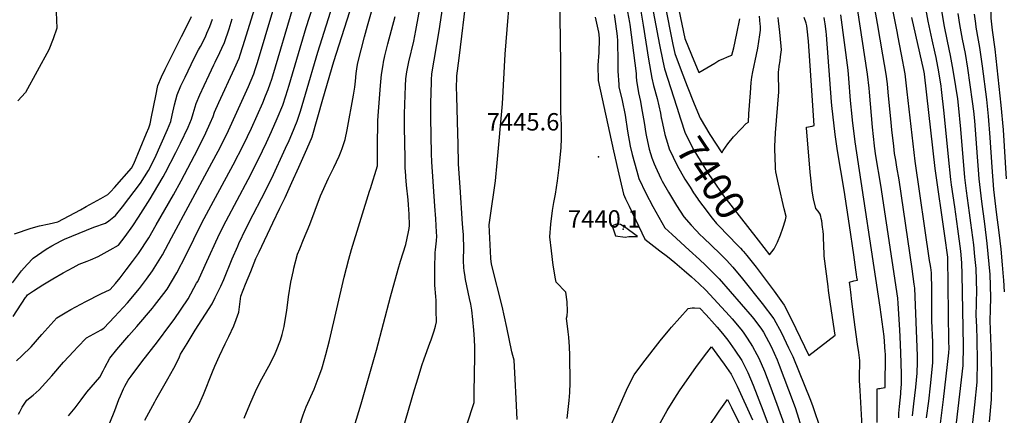
# Model space of a CAD drawing. Units: inches. Extents: x 2546062 to 2551417, y 1545754 to 1551135.
# Drawn here: x 2548014 to 2548990, y 1549411 to 1549804 of the extents above; entities that cross this region are included whole.
import ezdxf
from ezdxf.enums import TextEntityAlignment as Align

# ---------------------------------------------------------------- set-up
doc = ezdxf.new("R2010")
doc.units = ezdxf.units.IN
doc.header["$MEASUREMENT"] = 0
doc.layers.add('tile_2465_27_contour_10ft', color=32, linetype='Continuous')
doc.layers.add('tile_2465_27_spot_elev', color=161, linetype='Continuous')
doc.styles.add('Arial', font='arial.ttf')

msp = doc.modelspace()

# ---------------------------------------------------------------- linework, layer by layer
at = {"layer": 'tile_2465_27_contour_10ft'}
for points, elevation in [([(2548532.5, 1550000), (2548533.34, 1549999.36), (2548555.2, 1549983.82), (2548586.79, 1549959.97), (2548596.14, 1549952.85), (2548604.65, 1549944.34), (2548609.05, 1549938.75), (2548610.18, 1549936.97), (2548616.92, 1549923.16), (2548619.26, 1549916.55), (2548622.72, 1549906.05), (2548623.37, 1549903.69), (2548627.6, 1549885.62), (2548630.97, 1549869.69), (2548648.2, 1549778.73), (2548651.57, 1549762.56), (2548653.2, 1549754.98), (2548665.25, 1549716.98)], 7400), ([(2548991.86, 1549645.87), (2548988.82, 1549694.63), (2548986.74, 1549718.89), (2548980.76, 1549774.5), (2548978.1, 1549793.35), (2548976.8, 1549805.39), (2548975.76, 1549849.05), (2548974.75, 1549899.72), (2548973.5, 1549923.52), (2548972.72, 1549936.62), (2548971.7, 1549952.01), (2548971.33, 1549955.71), (2548970.26, 1549965.5), (2548966.51, 1549994.21), (2548966.08, 1549997.78), (2548965.82, 1550000)], 7520), ([(2548345.74, 1549400.09), (2548352.79, 1549422.79), (2548367.89, 1549476.22), (2548381.84, 1549529.04), (2548389.36, 1549556.56), (2548391.74, 1549564.5), (2548396.97, 1549580.94), (2548399.67, 1549593.38), (2548400.36, 1549596.85), (2548400.57, 1549599.81), (2548400.31, 1549610.88), (2548399.57, 1549620.05), (2548399.11, 1549625.3), (2548397.63, 1549639.74), (2548396.92, 1549647.83), (2548396.8, 1549649.13), (2548396.4, 1549657.37), (2548396.1, 1549666.67), (2548395.58, 1549696.86), (2548395.7, 1549710.34), (2548396.45, 1549738.14), (2548396.92, 1549745.09), (2548397.8, 1549751.98), (2548399.91, 1549762.13), (2548404.75, 1549782.66), (2548406.98, 1549793.12), (2548421.99, 1549876.06)], 7400), ([(2548556.55, 1549408.45), (2548558.78, 1549426), (2548559.25, 1549434.04), (2548559.82, 1549443.82), (2548559.2, 1549470.96), (2548558.92, 1549479.32), (2548558.4, 1549489.02), (2548557.69, 1549494.17), (2548555.97, 1549507.84), (2548556.67, 1549509.98), (2548556.89, 1549514.85), (2548556.66, 1549524.11), (2548555.46, 1549533.74), (2548545.71, 1549543.45), (2548545.13, 1549546.73), (2548542.94, 1549560.51), (2548541.07, 1549574.44), (2548539.38, 1549588.45), (2548540.45, 1549601.17), (2548542.06, 1549614.62), (2548543.59, 1549622.49), (2548545.09, 1549630.67), (2548547.01, 1549643.9), (2548548.78, 1549657.11), (2548550.19, 1549670.28), (2548550.69, 1549677.2), (2548551.09, 1549685.88), (2548551.13, 1549691.37), (2548551.08, 1549699.06), (2548550.53, 1549712.6), (2548550.33, 1549723.3), (2548550.49, 1549760.41), (2548548.81, 1549875.45)], 7440), ([(2548103.61, 1549404.15), (2548108.53, 1549416.34), (2548112.8, 1549427.12), (2548114.4, 1549430.95), (2548117.41, 1549437.87), (2548118.64, 1549440.22), (2548122, 1549446.33), (2548124.81, 1549450.32), (2548135.44, 1549464.58), (2548150.85, 1549484.18), (2548163.27, 1549500.74), (2548167.56, 1549506.54), (2548181.2, 1549527.11), (2548189.73, 1549542.39), (2548190.73, 1549544.34), (2548198.25, 1549560.31), (2548212.51, 1549591.47), (2548219, 1549604.5), (2548240.87, 1549645.42), (2548251.11, 1549665.49), (2548258.91, 1549681.94), (2548264, 1549693.1), (2548269.58, 1549705.92), (2548274.98, 1549718.94), (2548278.15, 1549728.41), (2548281.51, 1549738.98), (2548298.15, 1549795.97), (2548318.41, 1549858.86)], 7350), ([(2548138.32, 1549406.79), (2548148.2, 1549424.94), (2548149.21, 1549426.77), (2548161.27, 1549447.75), (2548167.05, 1549458.36), (2548171.93, 1549467.87), (2548172.6, 1549469.5), (2548173.73, 1549472.22), (2548180.22, 1549482.82), (2548188.4, 1549495.94), (2548205.11, 1549522.11), (2548208.22, 1549528.18), (2548213.73, 1549539.52), (2548216.72, 1549546.18), (2548225.01, 1549566.73), (2548230.38, 1549579.22), (2548231.61, 1549581.81), (2548238.54, 1549596.25), (2548245.65, 1549610.74), (2548253.87, 1549626.46), (2548264.07, 1549646.59), (2548277.85, 1549676.3), (2548281.38, 1549684.06), (2548284.07, 1549690.25), (2548289.44, 1549703.3), (2548292.43, 1549712.96), (2548297.57, 1549729.95), (2548309.61, 1549771.63), (2548335.25, 1549852.31)], 7360), ([(2548011.28, 1549465.4), (2548016.49, 1549470.42), (2548025.65, 1549479.39), (2548036.34, 1549491.52), (2548042.36, 1549498.37), (2548051.36, 1549508.03), (2548059.53, 1549513.08), (2548065.16, 1549516.53), (2548079.83, 1549524.43), (2548094.91, 1549532.06), (2548103.9, 1549536.17), (2548109.29, 1549542.16), (2548113.84, 1549547.73), (2548120.02, 1549555.73), (2548126.11, 1549563.86), (2548132.17, 1549572.03), (2548142.28, 1549587.63), (2548149.62, 1549600.27), (2548166.76, 1549630.1), (2548174.34, 1549643.99), (2548190.83, 1549675.51), (2548198.84, 1549691.72), (2548203.25, 1549701.35), (2548206.07, 1549707.68), (2548207.53, 1549712.04), (2548211.63, 1549721.63), (2548227.33, 1549755.57), (2548231.76, 1549765.68), (2548232.94, 1549769.12), (2548235.54, 1549777.11), (2548257.54, 1549848.29)], 7320), ([(2548178.02, 1549396.82), (2548191.42, 1549420.77), (2548196.34, 1549432.13), (2548205.28, 1549454.57), (2548207.66, 1549460.28), (2548212.33, 1549470.47), (2548217.81, 1549482.26), (2548221.49, 1549489.61), (2548226.44, 1549500.34), (2548228.72, 1549506.45), (2548231.37, 1549513.89), (2548233.59, 1549529.57), (2548238.25, 1549541.47), (2548243.29, 1549554.19), (2548248.41, 1549566.86), (2548251.6, 1549573.67), (2548265.16, 1549602.49), (2548272.02, 1549616.92), (2548277.24, 1549627.38), (2548284.02, 1549642.39), (2548290.78, 1549657.45), (2548297.51, 1549672.55), (2548303.51, 1549686.15), (2548304.06, 1549687.49), (2548314.86, 1549724.87), (2548325.62, 1549762.26), (2548351.95, 1549845.47)], 7370), ([(2548507.11, 1549407.36), (2548506.27, 1549428.05), (2548505.28, 1549447.43), (2548504.19, 1549466.02), (2548502.83, 1549470.68), (2548501.76, 1549474.38), (2548497.03, 1549498.41), (2548492.17, 1549519.58), (2548482.04, 1549559.89), (2548481.44, 1549563.65), (2548481.16, 1549567.39), (2548479.31, 1549600.27), (2548481.84, 1549616.62), (2548484.44, 1549634.81), (2548485.68, 1549643.93), (2548487.43, 1549661.85), (2548492.65, 1549720.46), (2548495.33, 1549769.78), (2548501.6, 1549847.23)], 7430), ([(2548885.32, 1549409.13), (2548885.36, 1549413.65), (2548885.88, 1549420.05), (2548887.09, 1549432.74), (2548887.35, 1549435.61), (2548887.45, 1549437.53), (2548887.73, 1549443.83), (2548887.85, 1549451.76), (2548887.67, 1549463.88), (2548886.99, 1549481.88), (2548886.26, 1549496.23), (2548884.67, 1549522.48), (2548884.08, 1549527.68), (2548867.49, 1549639.62), (2548862.54, 1549668.67), (2548861.16, 1549678.45), (2548861.14, 1549678.63), (2548859.25, 1549697.36), (2548856.29, 1549731.9), (2548855.82, 1549736.02), (2548854.22, 1549749.71), (2548839.59, 1549845.52)], 7440), ([(2548236.87, 1549408.63), (2548242.51, 1549422.25), (2548248.04, 1549435.12), (2548250.05, 1549439.25), (2548254.36, 1549447.73), (2548261.11, 1549460.05), (2548264.39, 1549466.46), (2548267.48, 1549472.63), (2548268.45, 1549474.97), (2548272.78, 1549485.94), (2548274.4, 1549491.77), (2548276.27, 1549499.63), (2548278.5, 1549511.68), (2548279.1, 1549515.29), (2548280.64, 1549528.84), (2548282.84, 1549543.44), (2548285.58, 1549555.24), (2548286.07, 1549557.28), (2548289.72, 1549571.21), (2548291.92, 1549576.62), (2548295.71, 1549585.86), (2548301.87, 1549600.81), (2548307.12, 1549615.06), (2548312.31, 1549629.24), (2548320.45, 1549646.79), (2548325.76, 1549657.32), (2548331.03, 1549668.61), (2548332.95, 1549673.43), (2548333.9, 1549676.16), (2548336.78, 1549684.91), (2548338.77, 1549694.57), (2548345.03, 1549729.01), (2548346.37, 1549736.76), (2548346.69, 1549739.95), (2548346.95, 1549742.79), (2548347.71, 1549750.56), (2548348.59, 1549757.3), (2548349.5, 1549761.03), (2548355.96, 1549786.73), (2548358.88, 1549797.85), (2548367.87, 1549829.18)], 7380), ([(2548457.43, 1549401.99), (2548464.45, 1549424.12), (2548464.67, 1549434.23), (2548465.23, 1549470.15), (2548465.12, 1549478.6), (2548464.87, 1549487.12), (2548464.32, 1549495.81), (2548463.38, 1549506.49), (2548462.21, 1549515.62), (2548461.25, 1549521.54), (2548460.12, 1549527.47), (2548456.17, 1549546.02), (2548455.19, 1549551.18), (2548454.7, 1549554.82), (2548454.28, 1549558.07), (2548454.12, 1549564.68), (2548454.28, 1549578.21), (2548454.1, 1549588.35), (2548453.99, 1549590.67), (2548453.78, 1549593.67), (2548453.11, 1549601.39), (2548450.63, 1549637.67), (2548449.2, 1549660.41), (2548448.63, 1549680.64), (2548448.35, 1549690.83), (2548447.37, 1549727.56), (2548447.15, 1549737.59), (2548447.41, 1549745.4), (2548447.52, 1549748.04), (2548449.66, 1549765.77), (2548457.32, 1549828.93)], 7420), ([(2548651.71, 1549828.36), (2548658.36, 1549794.01), (2548661.43, 1549779.33), (2548663.43, 1549770.36), (2548669.62, 1549753.53), (2548675.57, 1549737.9), (2548682.39, 1549720.46), (2548688.41, 1549706.01), (2548698.18, 1549689.96), (2548709.82, 1549671.93), (2548711.12, 1549674.02), (2548715.92, 1549680.57), (2548721.59, 1549687.66), (2548729, 1549695.73), (2548733.94, 1549700.83), (2548736.18, 1549702.28), (2548736.81, 1549710.53), (2548738.3, 1549731.18), (2548739, 1549741.52), (2548739.77, 1549746.7), (2548740.73, 1549752.11), (2548744.32, 1549769.16), (2548745.48, 1549775.67), (2548747.49, 1549788.74), (2548748.05, 1549793.45), (2548748.06, 1549797.25), (2548748.01, 1549799.45), (2548747.24, 1549807.27)], 7390), ([(2548013.28, 1549412.6), (2548014.7, 1549415.04), (2548016.8, 1549419.69), (2548021.54, 1549426.47), (2548027.66, 1549431.33), (2548033.69, 1549436.66), (2548046.21, 1549450.7), (2548057.83, 1549464.24), (2548067.91, 1549475), (2548071.6, 1549478.93), (2548080.66, 1549488.23), (2548095.03, 1549496.34), (2548097.8, 1549497.78), (2548108.41, 1549509.09), (2548121.17, 1549523.05), (2548133.21, 1549537.16), (2548140.04, 1549546.36), (2548145.99, 1549554.66), (2548155.83, 1549570.6), (2548164.94, 1549587.47), (2548202.59, 1549657.53), (2548213.22, 1549677.62), (2548221.17, 1549693.83), (2548240.93, 1549737.7), (2548246.21, 1549750.06), (2548247.71, 1549754.3), (2548250.12, 1549761.34), (2548265.22, 1549812.35)], 7330), ([(2548062.77, 1549410.86), (2548069.32, 1549418.98), (2548075.45, 1549426.81), (2548081.08, 1549434.36), (2548093.91, 1549449.45), (2548097.19, 1549455.62), (2548098.78, 1549458.84), (2548103.57, 1549468.23), (2548110.78, 1549476.85), (2548122.51, 1549490.47), (2548130.51, 1549499.41), (2548146.13, 1549517.83), (2548148.08, 1549520.27), (2548157.19, 1549532.14), (2548160.36, 1549536.61), (2548170.11, 1549552.66), (2548178.97, 1549569.85), (2548194.85, 1549602.29), (2548203.96, 1549619.5), (2548225.87, 1549659.73), (2548236.13, 1549679.78), (2548243.92, 1549696.12), (2548249.63, 1549708.64), (2548255.21, 1549721.46), (2548258.01, 1549728.23), (2548260.6, 1549734.5), (2548262.63, 1549740.22), (2548264.31, 1549744.97), (2548265.27, 1549748.06), (2548285.33, 1549816.15)], 7340), ([(2548378.87, 1549344.92), (2548405.58, 1549437.06), (2548409.06, 1549448.56), (2548412.92, 1549460.96), (2548415.02, 1549467.56), (2548420.83, 1549483.15), (2548422, 1549486.19), (2548425.06, 1549495.28), (2548426.22, 1549499.98), (2548427.15, 1549504.22), (2548427.04, 1549515.39), (2548426.84, 1549525.39), (2548426.47, 1549529.45), (2548425.73, 1549540.55), (2548425.69, 1549542.67), (2548425.74, 1549562.59), (2548425.81, 1549567.42), (2548426.08, 1549573.1), (2548426.32, 1549575.69), (2548427.3, 1549584.47), (2548427.5, 1549588.98), (2548427.29, 1549593.02), (2548426.55, 1549606.42), (2548425.71, 1549618.96), (2548422.54, 1549663), (2548422.2, 1549670.7), (2548421.51, 1549706.87), (2548421.63, 1549720.91), (2548422.18, 1549741.88), (2548422.3, 1549744.24), (2548422.59, 1549750.02), (2548430, 1549792.66), (2548433.43, 1549816.89)], 7410), ([(2548615.61, 1549817.05), (2548618.46, 1549801.14), (2548618.78, 1549799), (2548624.92, 1549750.42), (2548625.09, 1549747.14), (2548625.55, 1549743.46), (2548627.29, 1549731.4), (2548629.2, 1549722.76), (2548630.43, 1549716.52), (2548632.84, 1549702.02), (2548634.52, 1549690.8), (2548635.21, 1549687.53), (2548637.93, 1549675.5), (2548640.72, 1549666.73), (2548642.73, 1549660.88), (2548644.07, 1549657.93), (2548649.44, 1549646.43), (2548650.95, 1549643.66), (2548656.94, 1549632.75), (2548665, 1549619.62), (2548672.43, 1549608.45), (2548679.52, 1549600.11), (2548684.34, 1549594.86), (2548688.5, 1549590.43), (2548691.41, 1549587.68), (2548708.27, 1549571.59), (2548714.37, 1549565.22), (2548720.94, 1549558.28), (2548730.32, 1549546.81), (2548749.91, 1549522.34), (2548761.39, 1549507.27), (2548768.96, 1549493.21), (2548771.27, 1549488.44), (2548776.03, 1549478.49), (2548780.09, 1549469.75), (2548797.66, 1549426.48), (2548799.93, 1549420.07), (2548807.63, 1549397.66)], 7420), ([(2548629.66, 1549812.32), (2548632, 1549798.27), (2548637.27, 1549764.65), (2548640.72, 1549745.84), (2548642.19, 1549738.42), (2548645.85, 1549725.71), (2548649.07, 1549710.99), (2548649.81, 1549706.63)], 7410), ([(2548667.17, 1549813.72), (2548673.33, 1549785.25), (2548679.83, 1549768.89), (2548687.18, 1549751.38), (2548695.11, 1549756.08), (2548703.02, 1549760.85), (2548706.96, 1549763.19), (2548711.25, 1549765.07), (2548715.59, 1549766.86), (2548719.81, 1549768.66), (2548721.65, 1549775.86), (2548724.88, 1549790.11), (2548727.6, 1549804.59)], 7380), ([(2548898.85, 1549410.92), (2548900.01, 1549422.75), (2548901.96, 1549439.55), (2548903.3, 1549453.19), (2548903.4, 1549455.44), (2548903.65, 1549461.94), (2548903.59, 1549470.42), (2548900.99, 1549537.53), (2548900.58, 1549541.43), (2548898.44, 1549556.86), (2548885.42, 1549645.01), (2548883.29, 1549657.41), (2548882.14, 1549664.39), (2548881.1, 1549671.08), (2548880.23, 1549678.36), (2548878.33, 1549694.68), (2548877.55, 1549701.93), (2548874.81, 1549732.06), (2548873.89, 1549740.25), (2548872.8, 1549749.87), (2548869.54, 1549768.98), (2548863.97, 1549800.1), (2548861.6, 1549814.96)], 7450), ([(2548912.57, 1549409.01), (2548914.95, 1549425.34), (2548916.66, 1549440.78), (2548918.82, 1549463.51), (2548919.05, 1549474.12), (2548918.78, 1549484.04), (2548917.95, 1549505.18), (2548917.83, 1549515.46), (2548917.79, 1549541.02), (2548917.63, 1549547.69), (2548917.48, 1549552.73), (2548916.89, 1549558.15), (2548916.26, 1549561.56), (2548915.61, 1549564.97), (2548901.31, 1549663.57), (2548893.61, 1549732.22), (2548891.53, 1549750.03), (2548887.96, 1549769.14), (2548884.25, 1549788.24), (2548883.83, 1549790.33), (2548879.19, 1549813.46)], 7460), ([(2548929.88, 1549295.8), (2548948.93, 1549460.81), (2548949.26, 1549480.5), (2548948.06, 1549550.99), (2548947.77, 1549562.63), (2548946.72, 1549574.23), (2548943.75, 1549596.25), (2548940.72, 1549618.23), (2548937.55, 1549640.14), (2548936.83, 1549645.19), (2548934.41, 1549667.8), (2548930.15, 1549711), (2548927.54, 1549734.61), (2548927.17, 1549737.87), (2548924.9, 1549752), (2548922.15, 1549766.39), (2548921.23, 1549770.57), (2548918.18, 1549783.73), (2548914.21, 1549802.23), (2548910.9, 1549820.58)], 7480), ([(2548952.11, 1549348.87), (2548960.58, 1549421.98), (2548962.9, 1549444.18), (2548963.19, 1549465.62), (2548962.84, 1549486.8), (2548962.33, 1549499.07), (2548961.99, 1549510.72), (2548962.25, 1549522.13), (2548962.3, 1549524.63), (2548962.44, 1549533.94), (2548962.12, 1549545.62), (2548961.68, 1549556.91), (2548960.62, 1549568.85), (2548959.55, 1549580.45), (2548956.71, 1549602.52), (2548955.38, 1549612.21), (2548952.19, 1549634.21), (2548950.69, 1549647.37), (2548946.6, 1549695.38), (2548944.24, 1549719.13), (2548943.56, 1549725.34), (2548941.73, 1549737.44), (2548939.2, 1549753.86), (2548936.51, 1549768.26), (2548933.42, 1549782.6), (2548930.11, 1549798.57), (2548927.22, 1549816.82)], 7490), ([(2548007.21, 1549542.88), (2548016.35, 1549554.67), (2548022, 1549561.02), (2548027.92, 1549567.35), (2548040.8, 1549576.39), (2548046.37, 1549579.53), (2548055.68, 1549584.56), (2548058.78, 1549586.2), (2548080.47, 1549595.11), (2548087.88, 1549598.02), (2548099.28, 1549602.08), (2548102.6, 1549604.34), (2548109.26, 1549609.74), (2548116.35, 1549618.39), (2548134.19, 1549641.69), (2548141.93, 1549654.38), (2548148.3, 1549666.42), (2548160.77, 1549694.94), (2548164, 1549702.84), (2548165.42, 1549709.26), (2548167.87, 1549719.38), (2548170.42, 1549729.45), (2548174.21, 1549738.23), (2548178.3, 1549746.87), (2548187.26, 1549765.73), (2548191.51, 1549773.94), (2548193.41, 1549777.33), (2548198.38, 1549786.87), (2548199.92, 1549790.39), (2548202.77, 1549797.04), (2548205.29, 1549804.48)], 7300), ([(2548008.1, 1549509.59), (2548020.24, 1549528.19), (2548020.74, 1549528.92), (2548022.31, 1549530.86), (2548028.11, 1549534.9), (2548037.34, 1549540.93), (2548047.21, 1549546.83), (2548057.59, 1549552.64), (2548067.48, 1549558.03), (2548073.49, 1549561.25), (2548081.14, 1549564.46), (2548084.45, 1549565.82), (2548092.15, 1549569.11), (2548104.08, 1549575.63), (2548112.34, 1549580.16), (2548118.9, 1549588.71), (2548126.53, 1549599.47), (2548132.06, 1549607.96), (2548143.56, 1549626.18), (2548151.39, 1549639), (2548156.5, 1549648.04), (2548158.89, 1549652.35), (2548169.17, 1549672.1), (2548173.64, 1549681.35), (2548181.25, 1549697.29), (2548184.66, 1549705.22), (2548186.17, 1549710.79), (2548189.2, 1549720.64), (2548192.96, 1549729.44), (2548197.07, 1549738.55), (2548202.09, 1549749.27), (2548206.67, 1549759.03), (2548207.99, 1549761.57), (2548212.82, 1549771.25), (2548214.76, 1549775.59), (2548217.26, 1549781.36), (2548221.77, 1549794.81), (2548225.02, 1549804.76)], 7310), ([(2548009.28, 1549591.45), (2548025.91, 1549596.96), (2548034.21, 1549599.32), (2548043.63, 1549601.45), (2548052.07, 1549603.27), (2548074.58, 1549615.39), (2548080.38, 1549618.53), (2548094.72, 1549626.48), (2548101.86, 1549630.57), (2548104.59, 1549633.54), (2548108.18, 1549637.48), (2548125.17, 1549656.61), (2548127.56, 1549660.77), (2548140.15, 1549691.43), (2548142.3, 1549696.7), (2548143.77, 1549700.51), (2548145.05, 1549707.54), (2548149.13, 1549728.17), (2548151.24, 1549738.45), (2548154.99, 1549747.25), (2548158.68, 1549754.73), (2548174.7, 1549787), (2548179.98, 1549797.49), (2548184.59, 1549807.13)], 7290), ([(2548050.63, 1549811.25), (2548051.07, 1549795.3), (2548047.56, 1549784.95), (2548043.41, 1549774.06), (2548020.2, 1549731.76), (2548012.67, 1549723.43)], 7290), ([(2548291.28, 1549399.57), (2548295.34, 1549412), (2548297.07, 1549417.09), (2548298.27, 1549419.76), (2548306.02, 1549437.25), (2548310.18, 1549448.07), (2548313.58, 1549457.48), (2548314.31, 1549459.89), (2548317.75, 1549471.94), (2548321.25, 1549485.82), (2548335.77, 1549548.6), (2548340.38, 1549566.49), (2548343.01, 1549575.75), (2548360.87, 1549633.63), (2548361.83, 1549636.51), (2548368.95, 1549658.74), (2548368.99, 1549682.76), (2548369.21, 1549698.73), (2548369.32, 1549703.5), (2548369.54, 1549708.36), (2548371.86, 1549738.64), (2548372.21, 1549742.25), (2548372.96, 1549749.4), (2548374.34, 1549758.95), (2548374.88, 1549761.61), (2548376.2, 1549767.88), (2548379.13, 1549780.01), (2548386.21, 1549806.95)], 7390), ([(2548584.51, 1549806.34), (2548587.8, 1549791.47), (2548588.23, 1549789.21), (2548588.26, 1549784.68), (2548588.2, 1549771.3), (2548587.1, 1549758.8), (2548587.49, 1549743.62), (2548602.69, 1549673.74), (2548606.94, 1549654.79), (2548612.35, 1549630.88), (2548614.61, 1549626), (2548618.06, 1549618.76), (2548633.67, 1549586.01), (2548648.6, 1549574.73), (2548656.07, 1549568.95), (2548663.52, 1549563.1), (2548672.7, 1549555.07), (2548679.9, 1549548.66), (2548687.04, 1549542.19), (2548694.13, 1549535.68), (2548717.47, 1549510.11), (2548720.02, 1549507.22), (2548728.62, 1549496.98), (2548730.97, 1549493.84), (2548735.04, 1549488.08), (2548740.37, 1549479.88), (2548744.64, 1549471.7), (2548746.47, 1549468.14), (2548752.06, 1549455.19), (2548757.35, 1549441.4), (2548764.31, 1549422.67), (2548771.7, 1549402.48)], 7440), ([(2548603.33, 1549808.82), (2548604.71, 1549799.78), (2548606.23, 1549787.62), (2548606.52, 1549782.98), (2548607.04, 1549761.7), (2548606.75, 1549752.77), (2548607.75, 1549739.7), (2548607.94, 1549737.34), (2548611.03, 1549723.76), (2548614.16, 1549708.97), (2548616.57, 1549693.14), (2548619.2, 1549678.3), (2548621.17, 1549670.11), (2548625.64, 1549653.75), (2548627.84, 1549646.17), (2548634.62, 1549631.78), (2548641.7, 1549618.52), (2548647.61, 1549608.01), (2548653.54, 1549597.51), (2548660.78, 1549590.74), (2548677.58, 1549575.18), (2548687.82, 1549565.86), (2548693.7, 1549560.29), (2548700.57, 1549553.59), (2548707.41, 1549546.87), (2548739.85, 1549509.24), (2548741.3, 1549507.38), (2548744.47, 1549503.11), (2548749.09, 1549496.82), (2548751.12, 1549493.89), (2548758.9, 1549479.72), (2548764.6, 1549466.59), (2548766.69, 1549461.24), (2548780.71, 1549424.55), (2548782.9, 1549418.12), (2548791.9, 1549389.4)], 7430), ([(2548730.4, 1549574.95), (2548731.31, 1549573.92), (2548734.79, 1549569.95), (2548743.9, 1549558.27), (2548752.9, 1549546.49), (2548761.79, 1549534.61), (2548771.76, 1549520.78), (2548779.07, 1549506.38), (2548796.04, 1549470.84), (2548822.19, 1549490.88), (2548816.67, 1549528.42), (2548815.65, 1549535.19), (2548815.11, 1549539.11), (2548811.21, 1549569.45), (2548811.28, 1549571.4), (2548810.6, 1549587.66), (2548810.47, 1549590.6), (2548810.29, 1549593.95), (2548809.74, 1549598.09), (2548808.82, 1549604.19), (2548808.44, 1549606.5), (2548807.91, 1549608.8), (2548807.27, 1549611.04), (2548805.25, 1549613.8), (2548803.16, 1549616.54), (2548800.87, 1549626.12), (2548799.24, 1549633.69), (2548798.03, 1549646.7), (2548797.5, 1549652.7), (2548793.67, 1549696.73), (2548793.84, 1549697.07), (2548799.42, 1549698.38), (2548801.38, 1549698.74), (2548797.95, 1549748.59), (2548795.6, 1549782.59), (2548794.43, 1549794.75), (2548794.07, 1549797.64), (2548793.57, 1549800.39), (2548791.3, 1549806.03)], 7410), ([(2548745.89, 1549585.33), (2548757.25, 1549570.78), (2548761.71, 1549576.44), (2548765.16, 1549583.27), (2548768.16, 1549590.39), (2548770.38, 1549596.99), (2548773.06, 1549605.39), (2548773.52, 1549608.51), (2548771.71, 1549616.15), (2548765.9, 1549640.76), (2548763.24, 1549653), (2548763.03, 1549656.21), (2548762.58, 1549668.37), (2548762.45, 1549674.11), (2548762.44, 1549677.92), (2548763.09, 1549691.74), (2548766.31, 1549732.36), (2548766.45, 1549735.47), (2548766.38, 1549739.65), (2548766.2, 1549743.86), (2548766.07, 1549748.06), (2548766.12, 1549751.67), (2548766.13, 1549752.28), (2548766.14, 1549752.38), (2548766.27, 1549753.64), (2548766.71, 1549757.64), (2548767.54, 1549762.93), (2548768.13, 1549766.9), (2548768.68, 1549771.61), (2548768.86, 1549773.84), (2548768.68, 1549777.61), (2548767.35, 1549791.55), (2548766.15, 1549802.54), (2548765.85, 1549805.83)], 7400), ([(2548849.04, 1549400.25), (2548847.02, 1549436.18), (2548846.43, 1549445.99), (2548846.21, 1549452.76), (2548846.3, 1549455.89), (2548846.47, 1549458.05), (2548846.69, 1549461.84), (2548846.62, 1549464.13), (2548846.58, 1549465.27), (2548846.58, 1549465.33), (2548846.58, 1549465.4), (2548846.53, 1549465.8), (2548845.56, 1549473.67), (2548844.38, 1549482.07), (2548841.86, 1549498.92), (2548838.7, 1549524.33), (2548837.6, 1549533.51), (2548836.99, 1549538.81), (2548836.48, 1549543.48), (2548840.65, 1549544.68), (2548844.17, 1549545.59), (2548843.74, 1549548.6), (2548843.39, 1549551.04), (2548842.69, 1549555.91), (2548840.59, 1549570.46), (2548836.28, 1549599.76), (2548830.98, 1549634.88), (2548824.56, 1549673.61), (2548822.26, 1549690.02), (2548818.84, 1549718.63), (2548818.46, 1549722.2), (2548813.44, 1549788.94), (2548813.15, 1549792.23), (2548812.2, 1549799.74), (2548811.66, 1549803.67), (2548811.2, 1549806.15)], 7420), ([(2548863.89, 1549404.35), (2548863.63, 1549422.61), (2548863.64, 1549426.76), (2548863.69, 1549430.07), (2548863.81, 1549437.75), (2548865.11, 1549437.91), (2548866.46, 1549438.11), (2548867.81, 1549438.35), (2548871.68, 1549439.06), (2548871.97, 1549472.3), (2548871.85, 1549474.31), (2548871.05, 1549484.56), (2548870.61, 1549489.72), (2548866.84, 1549518.87), (2548841.94, 1549682.83), (2548839.28, 1549704.31), (2548838.88, 1549707.75), (2548837.49, 1549723.74), (2548835.83, 1549745.53), (2548835.06, 1549753.64), (2548827.94, 1549808.73)], 7430), ([(2548924.59, 1549387.51), (2548929.35, 1549427.29), (2548934.88, 1549473.48), (2548934.98, 1549477.97), (2548934.89, 1549484.81), (2548933.84, 1549567.82), (2548933.77, 1549568.35), (2548930.77, 1549589.53), (2548921.3, 1549656.13), (2548910.66, 1549749.64), (2548910.59, 1549750.2), (2548909.94, 1549753.47), (2548898.1, 1549805.95)], 7470), ([(2548974.94, 1549404.9), (2548977.12, 1549427.26), (2548977.4, 1549441.56), (2548977.5, 1549448.59), (2548977.03, 1549470.94), (2548975.78, 1549505.06), (2548975.92, 1549516.52), (2548976.26, 1549527.89), (2548976.12, 1549540.29), (2548975.53, 1549551.23), (2548972.81, 1549581.78), (2548970.41, 1549601.48), (2548967.32, 1549623.4), (2548964.72, 1549645.97), (2548964, 1549655.05), (2548963, 1549667.91), (2548960.43, 1549703.36), (2548959.45, 1549713.18), (2548958.29, 1549722.85), (2548953.62, 1549755.73), (2548951.16, 1549770.16), (2548948.35, 1549784.54), (2548945.71, 1549798.95), (2548944.16, 1549809.8)], 7500), ([(2548989.79, 1549533.85), (2548989.21, 1549545.61), (2548988.95, 1549548.73), (2548987.89, 1549560.87), (2548986.49, 1549576.16), (2548984.77, 1549592.67), (2548982.07, 1549612.86), (2548979.45, 1549635.44), (2548977.62, 1549657.45), (2548975.7, 1549687.06), (2548974.1, 1549708.16), (2548972.26, 1549724.66), (2548968.13, 1549757.73), (2548965.34, 1549776.4), (2548964.09, 1549783.41), (2548961.96, 1549796.36), (2548961.5, 1549799.97), (2548960.31, 1549809.19)], 7510), ([(2548665.25, 1549716.98), (2548668.91, 1549705.44), (2548673.5, 1549691.28), (2548682.33, 1549674.31), (2548691.95, 1549658.1), (2548697.59, 1549649.39), (2548701.51, 1549643.54), (2548710.61, 1549630.54), (2548745.89, 1549585.33)], 7400), ([(2548649.81, 1549706.63), (2548650.02, 1549705.47), (2548653.35, 1549690.07), (2548656.01, 1549681.4), (2548657.82, 1549675.79), (2548665.57, 1549659.27), (2548673.34, 1549645.51), (2548678.39, 1549637.62)], 7410), ([(2548678.39, 1549637.62), (2548681.87, 1549632.18), (2548685.84, 1549626.51)], 7410), ([(2548685.84, 1549626.51), (2548686.92, 1549624.95), (2548691.01, 1549619.2), (2548700.41, 1549607.06), (2548704.75, 1549601.79), (2548709.75, 1549596.4), (2548713.29, 1549592.9), (2548728.4, 1549577.23), (2548730.4, 1549574.95)], 7410), ([(2548593.38, 1549386.28), (2548610.79, 1549425.95), (2548616.53, 1549438.88), (2548623.04, 1549451.73), (2548631.77, 1549463.27), (2548648.84, 1549485.33), (2548658.48, 1549497.06), (2548660.05, 1549498.87), (2548668.31, 1549508.06), (2548676.58, 1549517.24), (2548680.43, 1549517.91), (2548682.98, 1549518), (2548688.06, 1549517.77), (2548694.34, 1549511.11), (2548702.75, 1549501.83), (2548705.28, 1549498.95), (2548710.7, 1549492.65), (2548715.7, 1549485.93), (2548722.75, 1549476.02), (2548729.62, 1549465.88), (2548735.58, 1549453.96), (2548740.93, 1549441.24), (2548750.67, 1549416.67), (2548759.84, 1549391.88)], 7450), ([(2548647.62, 1549401.23), (2548655.92, 1549416.34), (2548664.95, 1549431.01), (2548668.75, 1549436.84), (2548684.07, 1549458.73), (2548692.9, 1549470.57), (2548699.79, 1549479.27), (2548705.12, 1549472.14), (2548712.26, 1549462.36), (2548719.28, 1549452.41), (2548725.22, 1549440.45), (2548740.14, 1549406.99)], 7460), ([(2548696.93, 1549400.45), (2548707.32, 1549415.6), (2548715.59, 1549427.19), (2548719.59, 1549419.08), (2548730, 1549397.67)], 7470)]:
    msp.add_lwpolyline(points, dxfattribs=dict(at, elevation=elevation))
at = {"layer": 'tile_2465_27_contour_10ft', "elevation": 7440}
msp.add_lwpolyline([(2548601.45, 1549599.43), (2548604.75, 1549589.44), (2548614.26, 1549588.09), (2548617.93, 1549588.97), (2548626.41, 1549588.95), (2548613.5, 1549598.45), (2548609.68, 1549600.57), (2548605.67, 1549601.03)], close=True, dxfattribs=at)
at = {"layer": 'tile_2465_27_spot_elev'}
for p in [(2548587.71, 1549667.67, 7445.6), (2548612.32, 1549596.11, 7440.1)]:
    msp.add_point(p, dxfattribs=at)

# ---------------------------------------------------------------- texts
at = {"color": 18, "style": 'Arial'}
for s, p in [('7445.6', (2548513.02, 1549702.53)), ('7440.1', (2548593.51, 1549606.25))]:
    msp.add_text(s, height=17.28, dxfattribs=at).set_placement(p, align=Align.MIDDLE_CENTER)
msp.add_text('7400', height=28.8, rotation=-56.17628, dxfattribs=at).set_placement((2548699.25, 1549646.91), align=Align.MIDDLE_CENTER)

doc.saveas('drawing.dxf')
